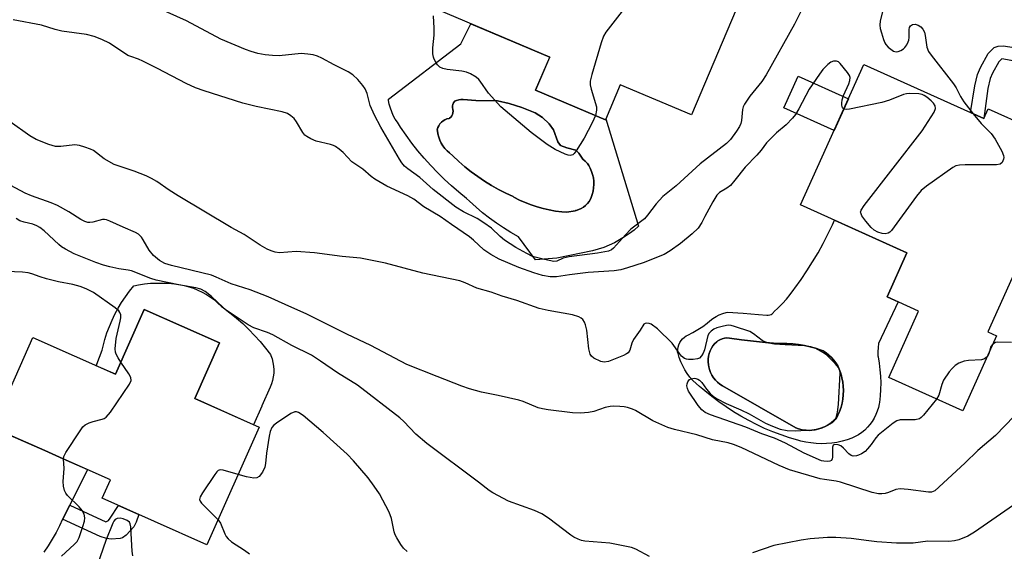
# Model space of a CAD drawing. Units: inches. Extents: x 1243771 to 1249771, y 581451 to 585452.
# Drawn here: x 1248515 to 1248763, y 582566 to 582700 of the extents above; entities that cross this region are included whole.
import ezdxf

# ---------------------------------------------------------------- set-up
doc = ezdxf.new("R2010")
doc.units = ezdxf.units.IN
doc.header["$MEASUREMENT"] = 0
for name, color, linetype in [('BLDG-Footprint', 5, 'Continuous'), ('CULTRL-Pad', 6, 'Continuous'), ('CULTRL-Swimming Pool in Ground', 4, 'Continuous'), ('TRANS-Non Street Sidewalk', 7, 'Continuous'), ('TRANS-Road', 130, 'Continuous'), ('Undefined', 1, 'Continuous')]:
    doc.layers.add(name, color=color, linetype=linetype)

msp = doc.modelspace()

# ---------------------------------------------------------------- linework, layer by layer
at = {"layer": 'BLDG-Footprint'}
for points, elevation in [([(1248649.41, 582721.73), (1248660.76, 582716.91), (1248663.18, 582722.61), (1248697.83, 582707.92), (1248684.38, 582676.19), (1248666.43, 582683.79), (1248662.67, 582674.92), (1248645.04, 582682.39), (1248648.59, 582690.77), (1248615.64, 582704.74), (1248628.09, 582734.11), (1248650.61, 582724.56)], 743.71), ([(1248727.96, 582688.92), (1248758.27, 582675.26), (1248759.39, 582677.74), (1248780.42, 582668.26), (1248759.27, 582621.33), (1248761.51, 582620.32), (1248752.95, 582601.33), (1248734.24, 582609.75), (1248741.81, 582626.54), (1248733.82, 582630.14), (1248738.86, 582641.31), (1248711.97, 582653.42)], 738.43), ([(1248565.16, 582618.5), (1248558.89, 582604.4), (1248575.2, 582597.16), (1248561.99, 582567.44), (1248535.55, 582579.19), (1248537.63, 582583.87), (1248526.41, 582588.86), (1248524.7, 582589.62), (1248521.94, 582590.84), (1248520.99, 582591.26), (1248511.43, 582595.51), (1248507.9, 582597.08), (1248518.01, 582619.83), (1248538.86, 582610.57), (1248546.14, 582626.95)], 732.09)]:
    msp.add_lwpolyline(points, close=True, dxfattribs=dict(at, elevation=elevation))
at = {"layer": 'CULTRL-Pad'}
for points in [[(1248724.05, 582680.22), (1248720.46, 582672.25), (1248707.75, 582677.98), (1248711.35, 582685.95)], [(1248566.13, 582627.38), (1248567.81, 582626.11), (1248569.44, 582624.77), (1248571.02, 582623.37), (1248572.55, 582621.91), (1248574.02, 582620.4), (1248575.43, 582618.83), (1248576.78, 582617.2), (1248578.07, 582615.53), (1248578.16, 582615.3), (1248578.46, 582614.43), (1248578.67, 582613.55), (1248578.82, 582612.64), (1248578.88, 582611.73), (1248578.85, 582610.82), (1248578.76, 582609.91), (1248578.58, 582609.02), (1248578.32, 582608.14), (1248577.99, 582607.29), (1248575.88, 582602.58), (1248575.84, 582602.49), (1248573.74, 582597.81), (1248558.89, 582604.4), (1248565.16, 582618.5), (1248546.14, 582626.95), (1248538.86, 582610.57), (1248534, 582612.73), (1248534.15, 582613.13), (1248535.53, 582616.63), (1248535.77, 582617.7), (1248536.21, 582619.36), (1248536.73, 582621.01), (1248537.33, 582622.62), (1248538, 582624.21), (1248538.74, 582625.76), (1248539.55, 582627.28), (1248540.44, 582628.76), (1248541.39, 582630.19), (1248542.4, 582631.58), (1248543.48, 582632.92), (1248544.71, 582633.18), (1248546.21, 582633.41), (1248547.72, 582633.57), (1248549.23, 582633.65), (1248550.75, 582633.65), (1248552.27, 582633.57), (1248553.78, 582633.41), (1248555.28, 582633.17), (1248556.25, 582632.98), (1248557.43, 582632.69), (1248558.58, 582632.32), (1248559.71, 582631.87), (1248560.81, 582631.34), (1248561.87, 582630.75), (1248562.89, 582630.09), (1248563.86, 582629.37), (1248564.78, 582628.58), (1248565.65, 582627.73)]]:
    msp.add_lwpolyline(points, close=True, dxfattribs=at)
for points in [[(1248645.04, 582682.39, 0), (1248662.67, 582674.92, 0), (1248662.8, 582675.21, 0), (1248671.03, 582648.01, 0), (1248669.91, 582647.04, 0), (1248668.74, 582646.14, 0), (1248667.52, 582645.3, 0), (1248666.25, 582644.53, 0), (1248664.95, 582643.83, 0), (1248663.61, 582643.2, 0), (1248662.23, 582642.64, 0), (1248659.41, 582641.76, 0), (1248650.43, 582639.92, 0), (1248644.96, 582639.53, 0), (1248640.67, 582645.33, 0), (1248638.77, 582646.42, 0), (1248636.92, 582647.57, 0), (1248635.11, 582648.79, 0), (1248633.35, 582650.08, 0), (1248631.64, 582651.43, 0), (1248629.98, 582652.84, 0), (1248628.36, 582654.31, 0), (1248627.58, 582655.06, 0), (1248625.66, 582656.61, 0), (1248623.8, 582658.21, 0), (1248621.98, 582659.87, 0), (1248620.23, 582661.6, 0), (1248618.52, 582663.37, 0), (1248616.88, 582665.21, 0), (1248615.3, 582667.09, 0), (1248613.78, 582669.03, 0), (1248612.32, 582671.01, 0), (1248610.93, 582673.04, 0), (1248610.12, 582674.29, 0), (1248609.57, 582675.13, 0), (1248609.08, 582676.02, 0), (1248608.67, 582676.93, 0), (1248608.33, 582677.88, 0), (1248608.07, 582678.85, 0), (1248607.88, 582679.85, 0), (1248607.84, 582680.18, 0), (1248626.15, 582694.14, 0), (1248628.37, 582698.69, 0), (1248628.63, 582699.23, 0), (1248648.59, 582690.77, 0), (1248648.31, 582690.11, 0)], [(1248655.04, 582651.94, 0), (1248655.08, 582651.95, 0), (1248655.31, 582652, 0), (1248655.95, 582652.22, 0), (1248656.55, 582652.51, 0), (1248657.12, 582652.86, 0), (1248657.65, 582653.28, 0), (1248658.11, 582653.77, 0), (1248658.52, 582654.3, 0), (1248658.86, 582654.88, 0), (1248659.04, 582655.28, 0), (1248659.33, 582656.07, 0), (1248659.55, 582656.89, 0), (1248659.68, 582657.72, 0), (1248659.74, 582658.56, 0), (1248659.72, 582659.41, 0), (1248659.62, 582660.25, 0), (1248659.43, 582661.07, 0), (1248659.18, 582661.88, 0), (1248658.84, 582662.66, 0), (1248658.44, 582663.4, 0), (1248658.11, 582663.84, 0), (1248657.57, 582664.44, 0), (1248656.97, 582664.99, 0), (1248655.94, 582666.51, 0), (1248655.23, 582667.21, 0), (1248652.89, 582667.87, 0), (1248651.32, 582668.44, 0), (1248650.61, 582669.39, 0), (1248649.55, 582672.37, 0), (1248648.43, 582673.89, 0), (1248646.75, 582675.53, 0), (1248644.88, 582676.66, 0), (1248641.59, 582678.06, 0), (1248638.37, 582679.09, 0), (1248635.39, 582679.72, 0), (1248629.93, 582679.78, 0), (1248626.72, 582680.04, 0), (1248626.17, 582680.05, 0), (1248625.62, 582679.98, 0), (1248625.08, 582679.84, 0), (1248624.57, 582679.61, 0), (1248624.54, 582679.57, 0), (1248624.3, 582679.22, 0), (1248624.14, 582678.83, 0), (1248624.05, 582678.42, 0), (1248624.04, 582677.99, 0), (1248624.11, 582677.58, 0), (1248624.12, 582677.53, 0), (1248624.18, 582677.11, 0), (1248624.15, 582676.7, 0), (1248624.05, 582676.3, 0), (1248623.87, 582675.92, 0), (1248623.62, 582675.59, 0), (1248623.31, 582675.31, 0), (1248623.17, 582675.28, 0), (1248622.64, 582675.15, 0), (1248622.13, 582674.93, 0), (1248621.66, 582674.65, 0), (1248621.24, 582674.3, 0), (1248620.87, 582673.89, 0), (1248620.57, 582673.43, 0), (1248620.33, 582672.94, 0), (1248620.17, 582672.41, 0), (1248620.2, 582672.17, 0), (1248620.33, 582671.36, 0), (1248620.55, 582670.57, 0), (1248620.84, 582669.8, 0), (1248621.2, 582669.06, 0), (1248621.63, 582668.36, 0), (1248622.13, 582667.7, 0), (1248622.69, 582667.1, 0), (1248623.31, 582666.56, 0), (1248624.08, 582665.79, 0), (1248625.59, 582664.39, 0), (1248627.14, 582663.05, 0), (1248628.75, 582661.78, 0), (1248630.41, 582660.56, 0), (1248632.12, 582659.41, 0), (1248633.86, 582658.33, 0), (1248635.65, 582657.31, 0), (1248637.48, 582656.36, 0), (1248639.34, 582655.49, 0), (1248639.56, 582655.37, 0), (1248640.97, 582654.64, 0), (1248642.42, 582653.99, 0), (1248643.9, 582653.41, 0), (1248645.4, 582652.9, 0), (1248646.93, 582652.48, 0), (1248648.48, 582652.12, 0), (1248650.05, 582651.85, 0), (1248651.62, 582651.66, 0), (1248652.91, 582651.57, 0)], [(1248736.61, 582628.88, 0), (1248731.69, 582618.35, 0), (1248731.56, 582617.32, 0), (1248731.5, 582616.28, 0), (1248731.52, 582615.24, 0), (1248731.54, 582614.98, 0), (1248731.83, 582613.35, 0), (1248732.04, 582611.71, 0), (1248732.18, 582610.06, 0), (1248732.23, 582608.4, 0), (1248732.2, 582606.75, 0), (1248732.1, 582605.09, 0), (1248731.91, 582603.45, 0), (1248731.87, 582603.13, 0), (1248731.66, 582602.18, 0), (1248731.37, 582601.26, 0), (1248731.01, 582600.36, 0), (1248730.58, 582599.49, 0), (1248730.08, 582598.66, 0), (1248729.51, 582597.88, 0), (1248728.87, 582597.15, 0), (1248728.18, 582596.47, 0), (1248727.44, 582595.85, 0), (1248726.65, 582595.29, 0), (1248725.81, 582594.8, 0), (1248724.96, 582594.4, 0), (1248723.72, 582593.97, 0), (1248722.45, 582593.62, 0), (1248721.16, 582593.35, 0), (1248719.85, 582593.16, 0), (1248718.54, 582593.05, 0), (1248717.22, 582593.01, 0), (1248715.91, 582593.06, 0), (1248714.6, 582593.19, 0), (1248713.3, 582593.39, 0), (1248712.01, 582593.68, 0), (1248711.3, 582593.87, 0), (1248709.16, 582594.51, 0), (1248707.05, 582595.23, 0), (1248704.96, 582596.02, 0), (1248702.9, 582596.89, 0), (1248700.87, 582597.84, 0), (1248698.88, 582598.85, 0), (1248696.92, 582599.94, 0), (1248695.01, 582601.09, 0), (1248693.14, 582602.31, 0), (1248691.31, 582603.6, 0), (1248689.53, 582604.95, 0), (1248687.8, 582606.36, 0), (1248687.31, 582606.78, 0), (1248686.41, 582607.46, 0), (1248685.56, 582608.2, 0), (1248684.76, 582609, 0), (1248684.03, 582609.85, 0), (1248683.35, 582610.75, 0), (1248682.74, 582611.7, 0), (1248682.2, 582612.69, 0), (1248681.73, 582613.71, 0), (1248681.33, 582614.77, 0), (1248681.01, 582615.85, 0), (1248680.91, 582616.26, 0), (1248680.93, 582616.86, 0), (1248681.03, 582617.45, 0), (1248681.21, 582618.02, 0), (1248681.46, 582618.57, 0), (1248681.78, 582619.07, 0), (1248682.17, 582619.53, 0), (1248682.62, 582619.93, 0), (1248683.11, 582620.27, 0), (1248683.45, 582620.45, 0), (1248684.76, 582621.12, 0), (1248686.02, 582621.86, 0), (1248687.25, 582622.66, 0), (1248688.4, 582623.51, 0), (1248689.09, 582624.12, 0), (1248689.83, 582624.67, 0), (1248690.62, 582625.16, 0), (1248691.44, 582625.57, 0), (1248692.3, 582625.92, 0), (1248693.18, 582626.19, 0), (1248693.54, 582626.27, 0), (1248697.45, 582625.98, 0), (1248701.36, 582625.69, 0), (1248703.46, 582625.53, 0), (1248703.83, 582625.51, 0), (1248704.19, 582625.56, 0), (1248704.53, 582625.69, 0), (1248704.84, 582625.89, 0), (1248705.1, 582626.15, 0), (1248705.24, 582626.36, 0), (1248706.34, 582627.38, 0), (1248707.4, 582628.45, 0), (1248708.41, 582629.58, 0), (1248709.36, 582630.75, 0), (1248710.26, 582631.97, 0), (1248710.52, 582632.36, 0), (1248712.09, 582634.52, 0), (1248713.58, 582636.73, 0), (1248715.01, 582638.98, 0), (1248716.38, 582641.28, 0), (1248717.68, 582643.61, 0), (1248718.9, 582645.98, 0), (1248720.06, 582648.38, 0), (1248720.58, 582649.54, 0), (1248738.86, 582641.31, 0), (1248733.82, 582630.14, 0)], [(1248714.81, 582596.4, 0), (1248715.69, 582596.52, 0), (1248716.56, 582596.73, 0), (1248717.4, 582597, 0), (1248718.21, 582597.36, 0), (1248718.99, 582597.78, 0), (1248719.73, 582598.28, 0), (1248720.42, 582598.84, 0), (1248721.05, 582599.45, 0), (1248721.43, 582600.19, 0), (1248721.85, 582601.19, 0), (1248722.2, 582602.21, 0), (1248722.47, 582603.25, 0), (1248722.66, 582604.31, 0), (1248722.77, 582605.39, 0), (1248722.81, 582606.47, 0), (1248722.76, 582607.54, 0), (1248722.64, 582608.61, 0), (1248722.43, 582609.67, 0), (1248722.32, 582610.18, 0), (1248722.08, 582611.04, 0), (1248721.75, 582611.87, 0), (1248721.36, 582612.68, 0), (1248720.89, 582613.44, 0), (1248720.36, 582614.16, 0), (1248719.77, 582614.82, 0), (1248719.12, 582615.44, 0), (1248718.41, 582615.99, 0), (1248717.66, 582616.47, 0), (1248717.17, 582616.66, 0), (1248715.78, 582617.14, 0), (1248714.36, 582617.53, 0), (1248712.93, 582617.85, 0), (1248711.48, 582618.09, 0), (1248710.01, 582618.25, 0), (1248708.54, 582618.33, 0), (1248707.07, 582618.34, 0), (1248706.12, 582618.39, 0), (1248703.1, 582618.6, 0), (1248700.08, 582618.9, 0), (1248697.06, 582619.27, 0), (1248694.06, 582619.73, 0), (1248693.99, 582619.74, 0), (1248693.37, 582619.75, 0), (1248692.76, 582619.68, 0), (1248692.16, 582619.53, 0), (1248691.58, 582619.31, 0), (1248691.04, 582619.02, 0), (1248690.78, 582618.8, 0), (1248690.27, 582618.29, 0), (1248689.82, 582617.73, 0), (1248689.44, 582617.13, 0), (1248689.13, 582616.48, 0), (1248688.89, 582615.81, 0), (1248688.73, 582615.11, 0), (1248688.64, 582614.4, 0), (1248688.64, 582613.68, 0), (1248688.72, 582612.97, 0), (1248688.8, 582612.47, 0), (1248688.98, 582611.74, 0), (1248689.25, 582611.02, 0), (1248689.58, 582610.34, 0), (1248689.99, 582609.69, 0), (1248690.46, 582609.1, 0), (1248690.99, 582608.55, 0), (1248691.58, 582608.07, 0), (1248692.21, 582607.65, 0), (1248710.74, 582597, 0), (1248711.48, 582596.76, 0), (1248712.41, 582596.55, 0), (1248713.36, 582596.42, 0), (1248714.31, 582596.36, 0)]]:
    msp.add_polyline3d(points, close=True, dxfattribs=at)
at = {"layer": 'CULTRL-Swimming Pool in Ground'}
for points in [[(1248655.04, 582651.94), (1248652.91, 582651.57), (1248651.62, 582651.66), (1248650.05, 582651.85), (1248648.48, 582652.12), (1248646.93, 582652.48), (1248645.4, 582652.9), (1248643.9, 582653.41), (1248642.42, 582653.99), (1248640.97, 582654.64), (1248639.56, 582655.37), (1248639.34, 582655.49), (1248637.48, 582656.36), (1248635.65, 582657.31), (1248633.86, 582658.33), (1248632.12, 582659.41), (1248630.41, 582660.56), (1248628.75, 582661.78), (1248627.14, 582663.05), (1248625.59, 582664.39), (1248624.08, 582665.79), (1248623.31, 582666.56), (1248622.69, 582667.1), (1248622.13, 582667.7), (1248621.63, 582668.36), (1248621.2, 582669.06), (1248620.84, 582669.8), (1248620.55, 582670.57), (1248620.33, 582671.36), (1248620.2, 582672.17), (1248620.17, 582672.41), (1248620.33, 582672.94), (1248620.57, 582673.43), (1248620.87, 582673.89), (1248621.24, 582674.3), (1248621.66, 582674.65), (1248622.13, 582674.93), (1248622.64, 582675.15), (1248623.17, 582675.28), (1248623.31, 582675.31), (1248623.62, 582675.59), (1248623.87, 582675.92), (1248624.05, 582676.3), (1248624.15, 582676.7), (1248624.18, 582677.11), (1248624.12, 582677.53), (1248624.11, 582677.58), (1248624.04, 582677.99), (1248624.05, 582678.42), (1248624.14, 582678.83), (1248624.3, 582679.22), (1248624.54, 582679.57), (1248624.57, 582679.61), (1248625.08, 582679.84), (1248625.62, 582679.98), (1248626.17, 582680.05), (1248626.72, 582680.04), (1248629.93, 582679.78), (1248635.39, 582679.72), (1248638.37, 582679.09), (1248641.59, 582678.06), (1248644.88, 582676.66), (1248646.75, 582675.53), (1248648.43, 582673.89), (1248649.55, 582672.37), (1248650.61, 582669.39), (1248651.32, 582668.44), (1248652.89, 582667.87), (1248655.23, 582667.21), (1248655.94, 582666.51), (1248656.97, 582664.99), (1248657.57, 582664.44), (1248658.11, 582663.84), (1248658.44, 582663.4), (1248658.84, 582662.66), (1248659.18, 582661.88), (1248659.43, 582661.07), (1248659.62, 582660.25), (1248659.72, 582659.41), (1248659.74, 582658.56), (1248659.68, 582657.72), (1248659.55, 582656.89), (1248659.33, 582656.07), (1248659.04, 582655.28), (1248658.86, 582654.88), (1248658.52, 582654.3), (1248658.11, 582653.77), (1248657.65, 582653.28), (1248657.12, 582652.86), (1248656.55, 582652.51), (1248655.95, 582652.22), (1248655.31, 582652), (1248655.08, 582651.95)], [(1248714.81, 582596.4), (1248714.31, 582596.36), (1248713.36, 582596.42), (1248712.41, 582596.55), (1248711.48, 582596.76), (1248710.74, 582597), (1248692.21, 582607.65), (1248691.58, 582608.07), (1248690.99, 582608.55), (1248690.46, 582609.1), (1248689.99, 582609.69), (1248689.58, 582610.34), (1248689.25, 582611.02), (1248688.98, 582611.74), (1248688.8, 582612.47), (1248688.72, 582612.97), (1248688.64, 582613.68), (1248688.64, 582614.4), (1248688.73, 582615.11), (1248688.89, 582615.81), (1248689.13, 582616.48), (1248689.44, 582617.13), (1248689.82, 582617.73), (1248690.27, 582618.29), (1248690.78, 582618.8), (1248691.04, 582619.02), (1248691.58, 582619.31), (1248692.16, 582619.53), (1248692.76, 582619.68), (1248693.37, 582619.75), (1248693.99, 582619.74), (1248694.06, 582619.73), (1248697.06, 582619.27), (1248700.08, 582618.9), (1248703.1, 582618.6), (1248706.12, 582618.39), (1248707.07, 582618.34), (1248708.54, 582618.33), (1248710.01, 582618.25), (1248711.48, 582618.09), (1248712.93, 582617.85), (1248714.36, 582617.53), (1248715.78, 582617.14), (1248717.17, 582616.66), (1248717.66, 582616.47), (1248718.41, 582615.99), (1248719.12, 582615.44), (1248719.77, 582614.82), (1248720.36, 582614.16), (1248720.89, 582613.44), (1248721.36, 582612.68), (1248721.75, 582611.87), (1248722.08, 582611.04), (1248722.32, 582610.18), (1248722.43, 582609.67), (1248722.64, 582608.61), (1248722.76, 582607.54), (1248722.81, 582606.47), (1248722.77, 582605.39), (1248722.66, 582604.31), (1248722.47, 582603.25), (1248722.2, 582602.21), (1248721.85, 582601.19), (1248721.43, 582600.19), (1248721.05, 582599.45), (1248720.42, 582598.84), (1248719.73, 582598.28), (1248718.99, 582597.78), (1248718.21, 582597.36), (1248717.4, 582597), (1248716.56, 582596.73), (1248715.69, 582596.52)]]:
    msp.add_lwpolyline(points, close=True, dxfattribs=at)
at = {"layer": 'TRANS-Non Street Sidewalk'}
for points in [[(1248771.97, 582690.67), (1248770.72, 582688.61), (1248770.26, 582687.78), (1248767.4, 582689.3), (1248765.16, 582689.96), (1248762.8, 582690.33), (1248762.09, 582689.63), (1248760.44, 582686.72), (1248759.9, 582685.35), (1248759.29, 582682.87), (1248758.27, 582675.26), (1248754.88, 582676.79), (1248755.99, 582683.55), (1248756.69, 582686.37), (1248757.4, 582688.17), (1248759.4, 582691.7), (1248760.92, 582693.2), (1248761.88, 582693.56), (1248763.22, 582693.66), (1248765.9, 582693.25), (1248768.68, 582692.42)], [(1248525.53, 582573.9), (1248525.58, 582574.01), (1248527.31, 582577.48), (1248536.47, 582573.24), (1248537.13, 582573.58), (1248537.54, 582574.21), (1248539.65, 582577.37), (1248544.79, 582575.08), (1248544.14, 582573.19), (1248543.53, 582571.98), (1248541.62, 582569.9), (1248540.62, 582569.21), (1248540.07, 582569.02), (1248537.8, 582568.85), (1248536.65, 582568.99), (1248535.02, 582569.51)]]:
    msp.add_lwpolyline(points, close=True, dxfattribs=at)
at = {"layer": 'TRANS-Road'}
msp.add_lwpolyline([(1248511.43, 582595.51), (1248515.61, 582593.65), (1248520.99, 582591.26), (1248521.94, 582590.84), (1248524.7, 582589.62), (1248526.41, 582588.85), (1248531.77, 582586.47), (1248527.31, 582577.48), (1248525.58, 582574.01), (1248525.53, 582573.9), (1248524.75, 582572.24), (1248523.86, 582570.52), (1248522.9, 582568.83), (1248521.89, 582567.17), (1248520.81, 582565.55)], dxfattribs=at)
at = {"layer": 'Undefined'}
for points, elevation in [([(1248712.1, 582702.49), (1248710.43, 582699.12), (1248703.26, 582686.29), (1248702.15, 582684.6), (1248699.15, 582680.87), (1248697.83, 582678.91), (1248697.51, 582678.25), (1248697.3, 582677.55), (1248697.04, 582674.78), (1248696.86, 582673.99), (1248696.54, 582673.26), (1248695.76, 582672.06), (1248694.23, 582669.97), (1248693.25, 582668.93), (1248686.61, 582663.75), (1248680.56, 582658.22), (1248677.21, 582655.53), (1248675.47, 582653.67), (1248673.33, 582650.82), (1248672.56, 582649.92), (1248669.11, 582647.3), (1248667.7, 582645.84), (1248664.72, 582642.47), (1248664.17, 582642.02), (1248663.46, 582641.72), (1248660.69, 582641.23), (1248653.49, 582640.31), (1248651.97, 582639.9), (1248650.36, 582639.19), (1248649.6, 582639.13), (1248647.3, 582639.56), (1248645.56, 582639.98), (1248644.28, 582640.39), (1248642.78, 582641.08), (1248640.01, 582642.63), (1248637.17, 582644.47), (1248636.06, 582645.41), (1248633.88, 582647.51), (1248631.98, 582648.88), (1248630.24, 582649.95), (1248626.77, 582651.61), (1248624.84, 582652.82), (1248619.15, 582657.34), (1248615.75, 582660.32), (1248612.75, 582662.49), (1248611.94, 582663.21), (1248611.26, 582664.02), (1248610.64, 582664.97), (1248605.95, 582673.07), (1248604.3, 582676.09), (1248603.19, 582678.53), (1248602.46, 582681.6), (1248601.99, 582682.73), (1248601.35, 582683.64), (1248600.08, 582685.16), (1248598.86, 582686.31), (1248597.64, 582687.03), (1248594.1, 582688.81), (1248590.99, 582690.54), (1248589.93, 582691), (1248588.84, 582691.33), (1248587.45, 582691.55), (1248585.76, 582691.67), (1248580.23, 582691.13), (1248578.59, 582691.16), (1248576.68, 582691.38), (1248574.81, 582691.74), (1248573.19, 582692.19), (1248571.69, 582692.71), (1248565.47, 582695.35), (1248556.86, 582699.99), (1248548.76, 582703.56)], 742), ([(1248668.11, 582703.93), (1248662.79, 582697.09), (1248662.2, 582696.08), (1248661.61, 582694.4), (1248659.22, 582686.39), (1248658.82, 582684.67), (1248658.83, 582683.81), (1248659.05, 582682.64), (1248660.4, 582678.17), (1248660.45, 582677.34), (1248660.15, 582675.99)], 744), ([(1248732.99, 582703.55), (1248732.11, 582699.97), (1248731.99, 582698.87), (1248732.1, 582698.03), (1248732.39, 582696.9), (1248732.92, 582695.22), (1248733.26, 582694.43), (1248733.56, 582693.95), (1248734.13, 582693.32), (1248734.76, 582692.76), (1248735.42, 582692.31), (1248736.12, 582692.13), (1248736.6, 582692.19), (1248737.31, 582692.44), (1248737.96, 582692.84), (1248738.34, 582693.22), (1248738.83, 582693.89), (1248739.2, 582694.63), (1248739.34, 582695.1), (1248739.42, 582695.77), (1248739.38, 582697.75), (1248739.47, 582698.25), (1248739.71, 582698.66), (1248740.26, 582699.05), (1248740.93, 582699.12), (1248741.68, 582698.87), (1248742.32, 582698.45), (1248742.87, 582697.89), (1248743.29, 582697.06), (1248743.49, 582696.21), (1248743.89, 582693.29), (1248744.31, 582692.23), (1248744.98, 582691.27), (1248750.63, 582684), (1248751.27, 582683.02), (1248752.36, 582680.84), (1248753.22, 582679.45), (1248755.56, 582676.48)], 740), ([(1248722.88, 582677.64), (1248722.61, 582677.94), (1248722.4, 582678.6), (1248722.36, 582679.1), (1248722.47, 582679.95), (1248722.81, 582681.07), (1248724.17, 582684.04), (1248724.42, 582684.85), (1248724.47, 582685.63), (1248724.3, 582686.14), (1248723.85, 582686.86), (1248721.94, 582689.19), (1248721.52, 582689.56), (1248721.07, 582689.8), (1248720.32, 582689.8), (1248719.58, 582689.48), (1248718.9, 582688.93), (1248717.64, 582687.63), (1248716.74, 582686.48), (1248714.12, 582682.68), (1248711.56, 582677.68), (1248710.68, 582676.23), (1248709.97, 582675.34), (1248708.36, 582673.69), (1248705.87, 582671.63), (1248703.4, 582669.14), (1248702.01, 582667.28), (1248700.92, 582665.98), (1248697.99, 582662.99), (1248695.37, 582659.62), (1248694.24, 582658.32), (1248693.37, 582657.64), (1248691.52, 582656.54), (1248690.83, 582655.89), (1248689.79, 582654.19), (1248687.78, 582650.47), (1248687.06, 582648.93), (1248686.07, 582647.55), (1248684.6, 582646.11), (1248681.61, 582643.6), (1248679, 582641.76), (1248677.5, 582640.87), (1248672.22, 582638.77), (1248668.28, 582637.46), (1248666.6, 582636.98), (1248664.92, 582636.75), (1248658.3, 582636.34), (1248653.63, 582635.75), (1248650.27, 582635.19), (1248648.68, 582635.21), (1248646.77, 582635.56), (1248644.6, 582636.21), (1248640.81, 582637.55), (1248635.79, 582639.71), (1248633.72, 582640.84), (1248631.93, 582642.08), (1248629.34, 582644.5), (1248628.29, 582645.35), (1248623.75, 582648.41), (1248620.9, 582650.43), (1248616.76, 582652.94), (1248614.26, 582654.88), (1248612.74, 582655.71), (1248607.42, 582658.17), (1248604.42, 582659.94), (1248603.48, 582660.62), (1248601.34, 582662.47), (1248598.6, 582664.31), (1248596.44, 582666.64), (1248595.37, 582667.54), (1248594.47, 582668.17), (1248593.99, 582668.43), (1248593.19, 582668.71), (1248589.55, 582669.54), (1248588.2, 582670.11), (1248587.2, 582670.69), (1248586.75, 582671.05), (1248586.22, 582671.69), (1248584.61, 582674.41), (1248583.99, 582675.28), (1248583.22, 582675.97), (1248582.3, 582676.53), (1248580.96, 582676.98), (1248574.46, 582678.33), (1248571.09, 582679.11), (1248561.28, 582682.25), (1248559.07, 582683.03), (1248556.74, 582684.09), (1248549.52, 582687.89), (1248545.79, 582689.77), (1248544.7, 582690.25), (1248542.73, 582690.91), (1248541.99, 582691.23), (1248537.4, 582694.28), (1248535.46, 582695.27), (1248533.51, 582696.03), (1248531.56, 582696.51), (1248525.34, 582697.35), (1248523.67, 582697.77), (1248520.21, 582698.84), (1248513, 582700.23)], 740), ([(1248660.15, 582675.99), (1248659.35, 582674.19), (1248657.28, 582670.31), (1248655.28, 582667.08), (1248654.78, 582666.42), (1248654.4, 582666.09), (1248653.76, 582665.91), (1248653.28, 582665.97), (1248652.5, 582666.23), (1248649.96, 582667.44), (1248647.97, 582668.65), (1248643.93, 582671.69), (1248636.24, 582678.23), (1248633.14, 582681.66), (1248631.04, 582684.73), (1248630.67, 582685.15), (1248630.04, 582685.69), (1248628.6, 582686.59), (1248627.55, 582686.99), (1248626.43, 582687.22), (1248622.65, 582687.66), (1248621.55, 582687.89), (1248620.84, 582688.25), (1248620.28, 582688.83), (1248619.8, 582689.5), (1248619.4, 582690.23), (1248619.22, 582690.76), (1248619.08, 582691.63), (1248619.04, 582693.13), (1248619.38, 582696.37), (1248619.43, 582698.11), (1248619.24, 582701.26)], 744), ([(1248755.56, 582676.48), (1248757.63, 582674.03), (1248760.16, 582671.46), (1248761.15, 582670.06), (1248762.82, 582666.97), (1248763.26, 582665.93), (1248763.35, 582665.41), (1248763.29, 582664.94), (1248762.87, 582664.09), (1248762.38, 582663.71), (1248761.46, 582663.55), (1248753.54, 582663.52), (1248752.1, 582663.45), (1248751.19, 582663.25), (1248750.43, 582662.87), (1248743.76, 582658.12), (1248742.41, 582657.02), (1248741.28, 582655.65), (1248734.96, 582646.94), (1248734.57, 582646.54), (1248734.13, 582646.24), (1248733.37, 582646.09), (1248732.57, 582646.19), (1248731.53, 582646.55), (1248730.58, 582647.04), (1248729.78, 582647.67), (1248728.47, 582649.25), (1248727.47, 582650.67), (1248727.16, 582651.37), (1248727.14, 582651.6), (1248727.25, 582652.08), (1248728.01, 582653.26), (1248742.74, 582672.18), (1248745.74, 582676.86), (1248746.05, 582677.76), (1248745.98, 582678.46), (1248745.58, 582679.12), (1248745, 582679.72), (1248743.91, 582680.65), (1248743.21, 582681.11), (1248742.71, 582681.32), (1248741.89, 582681.48), (1248739.61, 582681.59), (1248738.77, 582681.52), (1248737.94, 582681.3), (1248734.42, 582679.89), (1248732.47, 582679.31), (1248724.35, 582677.6), (1248723.53, 582677.51), (1248722.88, 582677.64)], 740), ([(1248746.34, 582604.3), (1248743.05, 582600.19), (1248742.45, 582599.6), (1248742, 582599.31), (1248740.92, 582599.08), (1248737.11, 582599.03), (1248736.33, 582598.82), (1248735.39, 582598.23), (1248731.59, 582595.15), (1248731.01, 582594.52), (1248729.85, 582592.84), (1248728.92, 582591.68), (1248728.28, 582591.06), (1248727.36, 582590.45), (1248726.6, 582590.1), (1248726.07, 582589.95), (1248725.26, 582589.89), (1248724.76, 582590), (1248724.13, 582590.43), (1248722.82, 582591.87), (1248722.18, 582592.44), (1248721.48, 582592.76), (1248720.58, 582592.82), (1248720.25, 582592.66), (1248720.04, 582592.14), (1248720.02, 582589.59), (1248719.94, 582589.14), (1248719.76, 582588.79), (1248719.4, 582588.58), (1248718.66, 582588.48), (1248717.84, 582588.55), (1248717.27, 582588.71), (1248712.85, 582590.58), (1248708.18, 582593.11), (1248705.39, 582594.41), (1248702.18, 582595.52), (1248698.13, 582597.19), (1248689.25, 582600.3), (1248687.91, 582600.87), (1248687, 582601.54), (1248686.13, 582602.66), (1248683.7, 582606.27), (1248683.4, 582606.96), (1248683.27, 582607.62), (1248683.33, 582608.14), (1248683.5, 582608.64), (1248683.94, 582609.23), (1248684.34, 582609.44), (1248685.05, 582609.55), (1248685.53, 582609.52), (1248686, 582609.36), (1248686.44, 582609.08), (1248687.02, 582608.52), (1248688.2, 582606.77), (1248689.11, 582605.71), (1248689.94, 582604.97), (1248690.88, 582604.35), (1248693.14, 582603.14), (1248696.85, 582601.59), (1248698.96, 582600.59), (1248703.08, 582598.18), (1248704.88, 582597.4), (1248706.83, 582596.7), (1248708.63, 582596.35), (1248710.66, 582596.25), (1248714.78, 582596.51), (1248716.04, 582596.72), (1248717.15, 582597), (1248718.51, 582597.55), (1248720.02, 582598.39), (1248720.62, 582598.93), (1248720.95, 582599.63), (1248721.27, 582600.98), (1248721.55, 582602.95), (1248722.01, 582610.84), (1248721.86, 582611.64), (1248721.52, 582612.3), (1248720.73, 582613.28), (1248719.49, 582614.57), (1248718.65, 582615.37), (1248717.78, 582616.03), (1248715.7, 582617.17), (1248714.57, 582617.51), (1248713.09, 582617.76), (1248708.06, 582617.97), (1248705.39, 582618.22), (1248703.96, 582618.45), (1248702.97, 582618.77), (1248702.26, 582619.1), (1248700.1, 582620.79), (1248699.14, 582621.36), (1248695.31, 582622.69), (1248694.48, 582622.89), (1248693.64, 582622.96), (1248692.49, 582622.77), (1248690.79, 582622.29), (1248690.02, 582621.94), (1248689.36, 582621.49), (1248688.87, 582620.96), (1248688.56, 582620.36), (1248687.69, 582616.78), (1248687.39, 582615.94), (1248686.97, 582615.19), (1248686.41, 582614.67), (1248685.93, 582614.45), (1248684.82, 582614.26), (1248683.68, 582614.27), (1248683.14, 582614.38), (1248682.69, 582614.58), (1248681.9, 582615.18), (1248681.35, 582615.84), (1248679.51, 582618.46), (1248675.82, 582622.02), (1248674.21, 582623.22), (1248673.72, 582623.44), (1248673.09, 582623.52), (1248672.71, 582623.44), (1248672.39, 582623.2), (1248671.47, 582621.7), (1248669.8, 582619.38), (1248669.33, 582618.4), (1248668.84, 582616.65), (1248668.43, 582616.01), (1248668, 582615.7), (1248667.25, 582615.32), (1248663.43, 582613.82), (1248662.34, 582613.63), (1248661.55, 582613.8), (1248659.76, 582614.68), (1248659.12, 582615.18), (1248658.82, 582615.61), (1248658.48, 582616.96), (1248657.94, 582621.68), (1248657.67, 582623.05), (1248657.39, 582623.71), (1248656.94, 582624.38), (1248656.56, 582624.75), (1248655.92, 582625.12), (1248654.34, 582625.59), (1248648.18, 582626.71), (1248645.93, 582627.23), (1248640.28, 582629.22), (1248636.56, 582630.36), (1248633.79, 582631.3), (1248630.16, 582632.34), (1248627.23, 582633.7), (1248625.92, 582634.17), (1248616.53, 582636.17), (1248607.1, 582638.69), (1248600.8, 582639.91), (1248596.17, 582640.32), (1248589.13, 582641.29), (1248584.53, 582641.63), (1248580.33, 582641.27), (1248579.24, 582641.43), (1248578.18, 582641.76), (1248577.17, 582642.23), (1248575.46, 582643.21), (1248571.43, 582645.93), (1248568.13, 582647.68), (1248554.71, 582655.66), (1248552.42, 582657.09), (1248549.29, 582659.35), (1248548.02, 582660.12), (1248546.66, 582660.72), (1248543.58, 582661.9), (1248538.53, 582663.62), (1248536.06, 582665.07), (1248533.32, 582667.15), (1248532.54, 582667.53), (1248531.17, 582668.04), (1248529.77, 582668.46), (1248528.62, 582668.62), (1248525.09, 582668.17), (1248523.71, 582668.21), (1248522.08, 582668.69), (1248518.87, 582669.93), (1248517.28, 582670.86), (1248512.27, 582674.38)], 738), ([(1248768.32, 582602.39), (1248761.19, 582595.08), (1248756.74, 582591.3), (1248753.46, 582588.12), (1248745.88, 582581.12), (1248745.08, 582580.76), (1248744.29, 582580.71), (1248739.18, 582581.46), (1248737.12, 582581.61), (1248736.05, 582581.38), (1248734.22, 582580.66), (1248733.38, 582580.41), (1248732.53, 582580.32), (1248731.67, 582580.34), (1248730.07, 582580.69), (1248722.06, 582583.27), (1248720.94, 582583.53), (1248718.05, 582583.91), (1248716.9, 582584.14), (1248709.21, 582586.42), (1248706.53, 582587.52), (1248696.97, 582592.05), (1248695.07, 582592.81), (1248693.67, 582593.22), (1248689.76, 582593.95), (1248685.73, 582595.28), (1248680.08, 582596.57), (1248678.41, 582597.07), (1248674.65, 582598.75), (1248670.29, 582601.39), (1248669.52, 582601.72), (1248668.22, 582602.14), (1248667.43, 582602.31), (1248666.33, 582602.44), (1248664.67, 582602.51), (1248663.85, 582602.45), (1248662.59, 582602.15), (1248659.78, 582601.12), (1248658.39, 582600.9), (1248656.41, 582600.77), (1248654.38, 582600.85), (1248648.22, 582601.58), (1248646.77, 582601.8), (1248645.66, 582602.09), (1248641.89, 582603.65), (1248640.78, 582604.01), (1248635.53, 582605.2), (1248631.37, 582606.02), (1248628.35, 582606.88), (1248626.42, 582607.54), (1248620.12, 582609.97), (1248612.48, 582613.04), (1248603.37, 582617.85), (1248597.32, 582620.67), (1248587.19, 582625.73), (1248581.79, 582628.24), (1248577.46, 582630.13), (1248572.9, 582631.94), (1248568.07, 582633.4), (1248564.33, 582635.14), (1248563.14, 582635.6), (1248553.02, 582638.04), (1248551.35, 582638.6), (1248550.02, 582639.35), (1248548.51, 582640.6), (1248547.39, 582641.97), (1248545.91, 582644.54), (1248545.44, 582645.24), (1248544.68, 582646.01), (1248543.96, 582646.44), (1248540.79, 582647.75), (1248537.43, 582649.33), (1248536.64, 582649.61), (1248536.14, 582649.69), (1248535.63, 582649.67), (1248533.18, 582649.05), (1248532.39, 582648.94), (1248531.88, 582648.96), (1248531.12, 582649.19), (1248530.09, 582649.75), (1248527.06, 582651.67), (1248524.2, 582653.25), (1248522.64, 582653.93), (1248517.64, 582655.71), (1248516.1, 582656.36), (1248512.45, 582658.32)], 736), ([(1248673.84, 582564.49), (1248670.33, 582566.29), (1248669.26, 582566.72), (1248668.41, 582566.95), (1248663.78, 582567.86), (1248657.44, 582568.39), (1248656.59, 582568.56), (1248655.76, 582568.86), (1248654.7, 582569.36), (1248653.96, 582569.85), (1248648.3, 582574.16), (1248646.58, 582575.25), (1248644.73, 582576.08), (1248638.22, 582578.48), (1248634.26, 582580.59), (1248633.28, 582581.21), (1248630.64, 582583.28), (1248617.51, 582593.04), (1248614.73, 582595.44), (1248611.73, 582598.64), (1248610.75, 582599.57), (1248600.02, 582607.8), (1248594.96, 582610.97), (1248590.72, 582613.92), (1248588.38, 582615.39), (1248583.47, 582617.86), (1248578.63, 582620.58), (1248577.33, 582621.13), (1248573.87, 582622.34), (1248572.42, 582623.08), (1248566.85, 582626.81), (1248566.05, 582627.48), (1248563.15, 582630.23), (1248561.57, 582631.46), (1248560.47, 582632.07), (1248559.16, 582632.43), (1248554.88, 582633.19), (1248549.19, 582634.33), (1248547.84, 582634.76), (1248542.94, 582636.72), (1248542.06, 582636.91), (1248539.72, 582637.22), (1248537.45, 582637.7), (1248535.88, 582638.14), (1248533.93, 582638.85), (1248528.46, 582641.06), (1248526.24, 582642.18), (1248525.28, 582642.84), (1248524.59, 582643.41), (1248520.86, 582646.82), (1248519.74, 582647.7), (1248519.03, 582648.14), (1248517.97, 582648.53), (1248515.78, 582649.04), (1248514.73, 582649.39), (1248513.75, 582649.97)], 734), ([(1248540.21, 582613.61), (1248539.54, 582614.7), (1248539.06, 582615.68), (1248538.91, 582616.19), (1248538.83, 582617.03), (1248539.09, 582619.62), (1248540.08, 582623.97), (1248540.2, 582624.81), (1248540.19, 582625.63), (1248540, 582626.21), (1248539.74, 582626.58), (1248538.77, 582627.4), (1248533.3, 582631.22), (1248531.48, 582632.18), (1248529.93, 582632.75), (1248528.08, 582633.26), (1248524.5, 582633.95), (1248521.42, 582634.67), (1248519.86, 582635.17), (1248517.78, 582635.99), (1248516.78, 582636.26), (1248515.37, 582636.43), (1248509.28, 582636.66)], 732), ([(1248760.55, 582618.2), (1248760.09, 582617.63), (1248759.71, 582616.33)], 738), ([(1248765.24, 582618.58), (1248761.73, 582618.67), (1248761.22, 582618.57), (1248760.55, 582618.2)], 738), ([(1248759.11, 582615.01), (1248758.44, 582614.45), (1248757.67, 582614.19), (1248754.43, 582614.08), (1248753.29, 582613.92), (1248751.97, 582613.38), (1248751.02, 582612.78), (1248750.24, 582612.03), (1248749.53, 582611.19), (1248748.13, 582609.05), (1248747.69, 582608.01), (1248746.9, 582605.29), (1248746.34, 582604.3)], 738), ([(1248759.71, 582616.33), (1248759.48, 582615.59), (1248759.11, 582615.01)], 738), ([(1248525.73, 582589.16), (1248525.83, 582589.77), (1248526.33, 582590.79), (1248529.93, 582596.29), (1248530.64, 582597.23), (1248531.25, 582597.79), (1248532.19, 582598.27), (1248533.21, 582598.63), (1248535.52, 582599.21), (1248536.05, 582599.41), (1248536.51, 582599.71), (1248537.59, 582601.02), (1248542.4, 582608.05), (1248542.83, 582609.02), (1248542.76, 582609.73), (1248542.26, 582610.67), (1248540.21, 582613.61)], 732), ([(1248612.57, 582565.7), (1248611.65, 582566.55), (1248610.98, 582567.47), (1248609.94, 582569.17), (1248609.55, 582569.93), (1248609.27, 582570.7), (1248608.63, 582574.1), (1248608.01, 582575.69), (1248605.57, 582580.33), (1248604.26, 582582.28), (1248602.69, 582584.41), (1248599.04, 582588.66), (1248597.4, 582590.34), (1248591.33, 582595.85), (1248586.28, 582600.13), (1248585.11, 582600.92), (1248584.64, 582601.05), (1248584.21, 582601.03), (1248583.22, 582600.63), (1248579.6, 582598.23), (1248578.93, 582597.71), (1248578.4, 582597.09), (1248577.95, 582596.12), (1248577.67, 582594.88), (1248577.03, 582590.59), (1248576.77, 582587.96), (1248576.6, 582587.1), (1248576, 582585.8), (1248575.19, 582584.69), (1248574.56, 582584.34), (1248573.83, 582584.31), (1248571.94, 582584.65), (1248569.89, 582585.22)], 732), ([(1248525.23, 582564.6), (1248528.43, 582567.47), (1248529.18, 582568.3), (1248529.68, 582569.3), (1248530.62, 582572.04), (1248531.03, 582573.42), (1248531.13, 582574.24), (1248530.95, 582575.21), (1248530.48, 582576.13), (1248529.71, 582577.01), (1248526.78, 582579.9), (1248526.31, 582580.52), (1248526, 582581.18), (1248525.76, 582582.27), (1248525.66, 582583.41), (1248525.93, 582586.77), (1248525.73, 582589.16)], 732), ([(1248569.89, 582585.22), (1248566.06, 582586.31), (1248565.3, 582586.36), (1248564.85, 582586.19), (1248564.47, 582585.86), (1248563.95, 582585.21), (1248560.83, 582580.55), (1248560.27, 582579.58), (1248560.12, 582578.88), (1248560.27, 582578.43), (1248560.58, 582577.99), (1248564.8, 582573.76)], 732), ([(1248766.85, 582578.22), (1248755.94, 582570.63), (1248754.25, 582569.64), (1248751.95, 582568.69), (1248750.87, 582568.41), (1248749.47, 582568.24), (1248744.14, 582568.33), (1248740.4, 582567.85), (1248738.44, 582567.81), (1248736.19, 582567.86), (1248731.27, 582568.22), (1248729.24, 582568.42), (1248724.73, 582569.04), (1248720.86, 582569.28), (1248718.79, 582569.31), (1248714.41, 582568.96), (1248712.11, 582568.58), (1248705.22, 582567.22), (1248699.84, 582565.43)], 734), ([(1248543.28, 582564.66), (1248543.12, 582565.8), (1248542.89, 582568.75), (1248542.78, 582571.96), (1248542.63, 582572.73), (1248542.38, 582573.14), (1248541.79, 582573.58), (1248540.82, 582574.01), (1248540.06, 582574.17), (1248539.27, 582574.05), (1248538.81, 582573.8), (1248538.46, 582573.41), (1248538.17, 582572.93), (1248536.41, 582568.52), (1248534.27, 582562.18)], 732), ([(1248564.8, 582573.76), (1248565.44, 582572.89), (1248566.52, 582570.25), (1248566.88, 582569.56), (1248567.33, 582568.95), (1248568.23, 582568.19), (1248571.51, 582566.06), (1248572.7, 582565.19)], 732)]:
    msp.add_lwpolyline(points, dxfattribs=dict(at, elevation=elevation))

doc.saveas('drawing.dxf')
